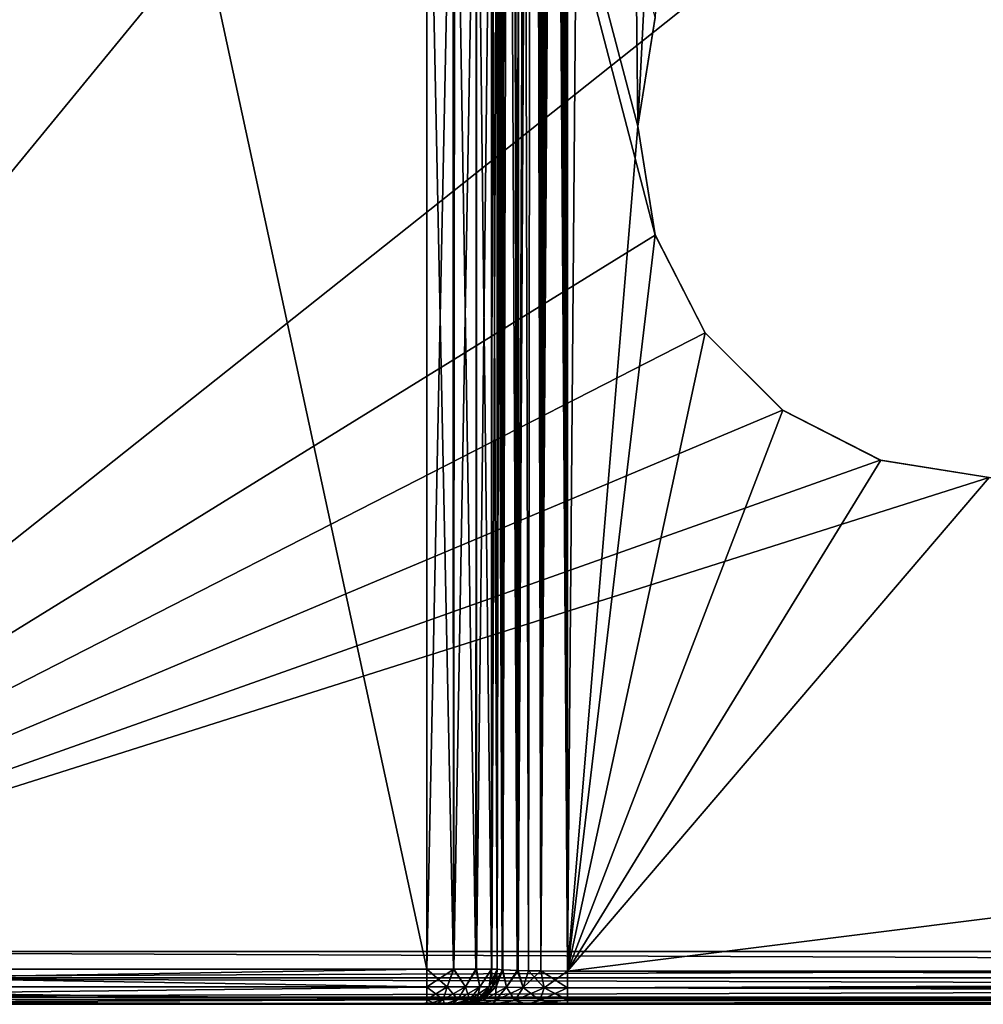
# Model space of a CAD drawing. Units: millimetres. Extents: x -150 to 270, y -300 to 0.
# Drawn here: x -95 to -40, y -300 to -244 of the extents above; entities that cross this region are included whole.
import ezdxf

# ---------------------------------------------------------------- set-up
doc = ezdxf.new("R2010")
doc.units = ezdxf.units.MM
doc.header["$LTSCALE"] = 65.185185
for name, color, linetype in [('100', 7, 'CONTINUOUS'), ('101', 7, 'CONTINUOUS'), ('102', 7, 'CONTINUOUS'), ('104', 7, 'CONTINUOUS'), ('105', 7, 'CONTINUOUS'), ('106', 7, 'CONTINUOUS'), ('131', 7, 'CONTINUOUS'), ('132', 7, 'CONTINUOUS'), ('133', 7, 'CONTINUOUS'), ('135', 7, 'CONTINUOUS'), ('136', 7, 'CONTINUOUS'), ('137', 7, 'CONTINUOUS'), ('138', 7, 'CONTINUOUS'), ('139', 7, 'CONTINUOUS'), ('140', 7, 'CONTINUOUS'), ('22', 7, 'CONTINUOUS'), ('31', 7, 'CONTINUOUS'), ('63', 7, 'CONTINUOUS'), ('65', 7, 'CONTINUOUS'), ('69', 7, 'CONTINUOUS'), ('82', 7, 'CONTINUOUS'), ('86', 7, 'CONTINUOUS'), ('88', 7, 'CONTINUOUS'), ('97', 7, 'CONTINUOUS'), ('98', 7, 'CONTINUOUS'), ('99', 7, 'CONTINUOUS')]:
    doc.layers.add(name, color=color, linetype=linetype)

msp = doc.modelspace()

# ---------------------------------------------------------------- linework, layer by layer
at = {"layer": '100', "linetype": 'Continuous'}
for points in [[(-72, -299.024, -116.282), (-70.847, -298.999, -116.45), (-72, -298, -116), (-72, -299.024, -116.282)], [(-72, -298, -116), (-70.847, -298.999, -116.45), (-70.481, -298, -116.3), (-72, -298, -116)], [(-70.847, -298.999, -116.45), (-69.806, -298.999, -116.98), (-70.481, -298, -116.3), (-70.847, -298.999, -116.45)], [(-70.481, -298, -116.3), (-69.806, -298.999, -116.98), (-69.214, -298, -117.13), (-70.481, -298, -116.3)], [(-69.806, -298.999, -116.98), (-68.98, -298.999, -117.806), (-69.214, -298, -117.13), (-69.806, -298.999, -116.98)], [(-69.214, -298, -117.13), (-68.98, -298.999, -117.806), (-68.325, -298, -118.421), (-69.214, -298, -117.13)], [(-68.98, -298.999, -117.806), (-68.45, -298.999, -118.847), (-68.325, -298, -118.421), (-68.98, -298.999, -117.806)], [(-68.45, -298.999, -118.847), (-68.267, -298.999, -120), (-68.325, -298, -118.421), (-68.45, -298.999, -118.847)], [(-68.267, -298.999, -120), (-68, -298, -120), (-68.325, -298, -118.421), (-68.267, -298.999, -120)], [(-72, -299.024, -116.282), (-71.073, -299.732, -117.147), (-70.847, -298.999, -116.45), (-72, -299.024, -116.282)], [(-72, -299.741, -117.015), (-71.073, -299.732, -117.147), (-72, -299.024, -116.282), (-72, -299.741, -117.015)], [(-71.073, -299.732, -117.147), (-70.237, -299.732, -117.573), (-70.847, -298.999, -116.45), (-71.073, -299.732, -117.147)], [(-70.847, -298.999, -116.45), (-70.237, -299.732, -117.573), (-69.806, -298.999, -116.98), (-70.847, -298.999, -116.45)], [(-70.237, -299.732, -117.573), (-69.573, -299.732, -118.237), (-69.806, -298.999, -116.98), (-70.237, -299.732, -117.573)], [(-69.806, -298.999, -116.98), (-69.573, -299.732, -118.237), (-68.98, -298.999, -117.806), (-69.806, -298.999, -116.98)], [(-69.573, -299.732, -118.237), (-69.147, -299.732, -119.073), (-68.98, -298.999, -117.806), (-69.573, -299.732, -118.237)], [(-69.147, -299.732, -119.073), (-69, -299.732, -120), (-68.45, -298.999, -118.847), (-69.147, -299.732, -119.073)], [(-68.98, -298.999, -117.806), (-69.147, -299.732, -119.073), (-68.45, -298.999, -118.847), (-68.98, -298.999, -117.806)], [(-69, -299.732, -120), (-68.267, -298.999, -120), (-68.45, -298.999, -118.847), (-69, -299.732, -120)], [(-72, -299.741, -117.015), (-71.472, -300, -118.072), (-71.073, -299.732, -117.147), (-72, -299.741, -117.015)], [(-72, -300, -118), (-71.472, -300, -118.072), (-72, -299.741, -117.015), (-72, -300, -118)], [(-71.472, -300, -118.072), (-70.997, -300, -118.27), (-71.073, -299.732, -117.147), (-71.472, -300, -118.072)], [(-71.073, -299.732, -117.147), (-70.997, -300, -118.27), (-70.237, -299.732, -117.573), (-71.073, -299.732, -117.147)], [(-70.997, -300, -118.27), (-70.586, -300, -118.586), (-70.237, -299.732, -117.573), (-70.997, -300, -118.27)], [(-70.586, -300, -118.586), (-70.27, -300, -118.997), (-69.573, -299.732, -118.237), (-70.586, -300, -118.586)], [(-70.237, -299.732, -117.573), (-70.586, -300, -118.586), (-69.573, -299.732, -118.237), (-70.237, -299.732, -117.573)], [(-70.27, -300, -118.997), (-70.072, -300, -119.472), (-69.147, -299.732, -119.073), (-70.27, -300, -118.997)], [(-69.573, -299.732, -118.237), (-70.27, -300, -118.997), (-69.147, -299.732, -119.073), (-69.573, -299.732, -118.237)], [(-70.072, -300, -119.472), (-70, -300, -120), (-69.147, -299.732, -119.073), (-70.072, -300, -119.472)], [(-70, -300, -120), (-69, -299.732, -120), (-69.147, -299.732, -119.073), (-70, -300, -120)]]:
    msp.add_3dface(points, dxfattribs=at)
at = {"layer": '101', "linetype": 'Continuous'}
for points in [[(-72, -299.024, -116.282), (-72, -298, -116), (-132.888, -298.977, -116.255), (-72, -299.024, -116.282)], [(-132.888, -298.977, -116.255), (-72, -298, -116), (-132.888, -298, -116), (-132.888, -298.977, -116.255)], [(-132.888, -299.718, -116.976), (-72, -299.024, -116.282), (-132.888, -298.977, -116.255), (-132.888, -299.718, -116.976)], [(-72, -299.741, -117.015), (-72, -299.024, -116.282), (-132.888, -299.718, -116.976), (-72, -299.741, -117.015)], [(-132.886, -300, -118), (-72, -299.741, -117.015), (-132.888, -299.718, -116.976), (-132.886, -300, -118)], [(-132.886, -300, -118), (-72, -300, -118), (-72, -299.741, -117.015), (-132.886, -300, -118)]]:
    msp.add_3dface(points, dxfattribs=at)
at = {"layer": '102', "linetype": 'Continuous'}
for points in [[(-120.993, -71.026, -116), (-132.888, -298, -116), (-65.363, -73.157, -116), (-120.993, -71.026, -116)], [(-65.363, -73.157, -116), (-132.888, -298, -116), (-65.703, -74.426, -116), (-65.363, -73.157, -116)], [(-65.703, -74.426, -116), (-132.888, -298, -116), (-66.02, -75.873, -116), (-65.703, -74.426, -116)], [(-66.02, -75.873, -116), (-132.888, -298, -116), (-66.476, -78.432, -116), (-66.02, -75.873, -116)], [(-66.476, -78.432, -116), (-132.888, -298, -116), (-66.78, -80.45, -116), (-66.476, -78.432, -116)], [(-66.78, -80.45, -116), (-132.888, -298, -116), (-67.093, -82.804, -116), (-66.78, -80.45, -116)], [(-67.093, -82.804, -116), (-132.888, -298, -116), (-67.492, -86.253, -116), (-67.093, -82.804, -116)], [(-67.492, -86.253, -116), (-132.888, -298, -116), (-68, -91.401, -116), (-67.492, -86.253, -116)], [(-68, -91.401, -116), (-132.888, -298, -116), (-69.389, -110.795, -116), (-68, -91.401, -116)], [(-69.389, -110.795, -116), (-132.888, -298, -116), (-69.663, -115.74, -116), (-69.389, -110.795, -116)], [(-69.663, -115.74, -116), (-132.888, -298, -116), (-70.417, -132.494, -116), (-69.663, -115.74, -116)], [(-70.417, -132.494, -116), (-132.888, -298, -116), (-71.147, -155.077, -116), (-70.417, -132.494, -116)], [(-71.147, -155.077, -116), (-132.888, -298, -116), (-71.443, -167.56, -116), (-71.147, -155.077, -116)], [(-71.443, -167.56, -116), (-132.888, -298, -116), (-71.598, -175.903, -116), (-71.443, -167.56, -116)], [(-71.598, -175.903, -116), (-132.888, -298, -116), (-71.892, -198.747, -116), (-71.598, -175.903, -116)], [(-71.892, -198.747, -116), (-132.888, -298, -116), (-72, -223.78, -116), (-71.892, -198.747, -116)], [(-132.888, -298, -116), (-72, -298, -116), (-72, -223.78, -116), (-132.888, -298, -116)]]:
    msp.add_3dface(points, dxfattribs=at)
at = {"layer": '104', "linetype": 'Continuous'}
for points in [[(-64, -298.105, -127.901), (-64.106, -71.185, -116.007), (-64.191, -71.306, -116.01), (-64, -298.105, -127.901)], [(-64, -298.105, -127.901), (-64, -71.132, -116.006), (-64.106, -71.185, -116.007), (-64, -298.105, -127.901)], [(-64, -298.105, -127.901), (-64.333, -71.66, -116.019), (-64.399, -71.893, -116.025), (-64, -298.105, -127.901)], [(-64, -298.105, -127.901), (-64.265, -71.465, -116.014), (-64.333, -71.66, -116.019), (-64, -298.105, -127.901)], [(-64, -298.105, -127.901), (-64.191, -71.306, -116.01), (-64.265, -71.465, -116.014), (-64, -298.105, -127.901)], [(-64, -298.105, -127.901), (-64.465, -72.166, -116.033), (-64.532, -72.487, -116.041), (-64, -298.105, -127.901)], [(-64, -298.105, -127.901), (-64.399, -71.893, -116.025), (-64.465, -72.166, -116.033), (-64, -298.105, -127.901)], [(-64, -298.105, -127.901), (-64.601, -72.862, -116.051), (-64.672, -73.298, -116.062), (-64, -298.105, -127.901)], [(-64, -298.105, -127.901), (-64.532, -72.487, -116.041), (-64.601, -72.862, -116.051), (-64, -298.105, -127.901)], [(-64, -298.105, -127.901), (-64.672, -73.298, -116.062), (-64.746, -73.806, -116.075), (-64, -298.105, -127.901)], [(-64, -298.105, -127.901), (-64.746, -73.806, -116.075), (-64.823, -74.395, -116.091), (-64, -298.105, -127.901)], [(-64, -298.105, -127.901), (-64.823, -74.395, -116.091), (-64.904, -75.078, -116.109), (-64, -298.105, -127.901)], [(-64, -298.105, -127.901), (-64.904, -75.078, -116.109), (-64.989, -75.868, -116.129), (-64, -298.105, -127.901)], [(-64, -298.105, -127.901), (-64.989, -75.868, -116.129), (-65.078, -76.783, -116.153), (-64, -298.105, -127.901)], [(-64, -298.105, -127.901), (-65.078, -76.783, -116.153), (-65.173, -77.84, -116.181), (-64, -298.105, -127.901)], [(-64, -298.105, -127.901), (-65.173, -77.84, -116.181), (-65.272, -79.061, -116.213), (-64, -298.105, -127.901)], [(-64, -298.105, -127.901), (-65.272, -79.061, -116.213), (-65.378, -80.471, -116.25), (-64, -298.105, -127.901)], [(-64, -298.105, -127.901), (-65.378, -80.471, -116.25), (-65.489, -82.1, -116.293), (-64, -298.105, -127.901)], [(-65.514, -298.097, -127.602), (-65.489, -82.1, -116.293), (-65.607, -83.984, -116.342), (-65.514, -298.097, -127.602)], [(-65.514, -298.097, -127.602), (-64, -298.105, -127.901), (-65.489, -82.1, -116.293), (-65.514, -298.097, -127.602)], [(-65.514, -298.097, -127.602), (-65.607, -83.984, -116.342), (-65.731, -86.161, -116.399), (-65.514, -298.097, -127.602)], [(-65.514, -298.097, -127.602), (-65.731, -86.161, -116.399), (-65.862, -88.676, -116.465), (-65.514, -298.097, -127.602)], [(-65.514, -298.097, -127.602), (-65.862, -88.676, -116.465), (-66, -91.582, -116.541), (-65.514, -298.097, -127.602)], [(-66.229, -298.087, -127.22), (-66, -91.582, -116.541), (-66.694, -110.932, -117.047), (-66.229, -298.087, -127.22)], [(-66.229, -298.087, -127.22), (-65.514, -298.097, -127.602), (-66, -91.582, -116.541), (-66.229, -298.087, -127.22)], [(-67.208, -132.593, -117.614), (-66.87, -298.073, -126.683), (-66.694, -110.932, -117.047), (-67.208, -132.593, -117.614)], [(-66.87, -298.073, -126.683), (-66.229, -298.087, -127.22), (-66.694, -110.932, -117.047), (-66.87, -298.073, -126.683)], [(-67.573, -155.149, -118.204), (-66.87, -298.073, -126.683), (-67.208, -132.593, -117.614), (-67.573, -155.149, -118.204)], [(-67.798, -175.94, -118.748), (-67.716, -298.039, -125.375), (-67.573, -155.149, -118.204), (-67.798, -175.94, -118.748)], [(-67.716, -298.039, -125.375), (-66.87, -298.073, -126.683), (-67.573, -155.149, -118.204), (-67.716, -298.039, -125.375)], [(-67.946, -198.76, -119.345), (-67.716, -298.039, -125.375), (-67.798, -175.94, -118.748), (-67.946, -198.76, -119.345)], [(-68, -223.78, -120), (-67.716, -298.039, -125.375), (-67.946, -198.76, -119.345), (-68, -223.78, -120)], [(-68, -298, -123.89), (-67.716, -298.039, -125.375), (-68, -223.78, -120), (-68, -298, -123.89)]]:
    msp.add_3dface(points, dxfattribs=at)
at = {"layer": '105', "linetype": 'Continuous'}
msp.add_3dface([(-68, -298, -120), (-68, -298, -123.89), (-68, -223.78, -120), (-68, -298, -120)], dxfattribs=at)
at = {"layer": '106', "linetype": 'Continuous'}
for points in [[(-72, -298, -116), (-70.481, -298, -116.3), (-72, -223.78, -116), (-72, -298, -116)], [(-72, -223.78, -116), (-70.481, -298, -116.3), (-70.525, -223.78, -116.282), (-72, -223.78, -116)], [(-70.525, -223.78, -116.282), (-70.481, -298, -116.3), (-70.421, -223.78, -116.325), (-70.525, -223.78, -116.282)], [(-70.481, -298, -116.3), (-69.214, -298, -117.13), (-70.421, -223.78, -116.325), (-70.481, -298, -116.3)], [(-70.421, -223.78, -116.325), (-69.214, -298, -117.13), (-69.172, -223.78, -117.171), (-70.421, -223.78, -116.325)], [(-69.214, -298, -117.13), (-68.325, -298, -118.421), (-69.172, -223.78, -117.171), (-69.214, -298, -117.13)], [(-69.172, -223.78, -117.171), (-68.325, -298, -118.421), (-68.3, -223.78, -118.481), (-69.172, -223.78, -117.171)], [(-68.325, -298, -118.421), (-68, -298, -120), (-68.3, -223.78, -118.481), (-68.325, -298, -118.421)], [(-68, -298, -120), (-68, -223.78, -120), (-68.3, -223.78, -118.481), (-68, -298, -120)]]:
    msp.add_3dface(points, dxfattribs=at)
at = {"layer": '131', "linetype": 'Continuous'}
for points in [[(-64, -299.067, 128.206), (-64, -298.105, 127.901), (184, -299.046, 128.194), (-64, -299.067, 128.206)], [(184, -299.046, 128.194), (-64, -298.105, 127.901), (184, -298.105, 127.901), (184, -299.046, 128.194)], [(184, -299.737, 128.906), (-64, -299.067, 128.206), (184, -299.046, 128.194), (184, -299.737, 128.906)], [(-64, -299.757, 128.942), (-64, -299.067, 128.206), (184, -299.737, 128.906), (-64, -299.757, 128.942)], [(184.003, -300, 129.898), (-64.002, -300, 129.898), (-64, -299.757, 128.942), (184.003, -300, 129.898)], [(184, -299.791, 129.007), (-64, -299.757, 128.942), (184, -299.737, 128.906), (184, -299.791, 129.007)], [(184.003, -300, 129.898), (-64, -299.757, 128.942), (184, -299.791, 129.007), (184.003, -300, 129.898)]]:
    msp.add_3dface(points, dxfattribs=at)
at = {"layer": '132', "linetype": 'Continuous'}
for points in [[(-68.255, -298.977, 123.89), (-68, -298, 123.89), (-67.686, -298.041, 125.448), (-68.255, -298.977, 123.89)], [(-68.062, -299.005, 125.212), (-68.255, -298.977, 123.89), (-67.686, -298.041, 125.448), (-68.062, -299.005, 125.212)], [(-67.468, -299.03, 126.413), (-68.062, -299.005, 125.212), (-67.686, -298.041, 125.448), (-67.468, -299.03, 126.413)], [(-66.811, -298.074, 126.744), (-67.468, -299.03, 126.413), (-67.686, -298.041, 125.448), (-66.811, -298.074, 126.744)], [(-66.527, -299.05, 127.373), (-67.468, -299.03, 126.413), (-66.811, -298.074, 126.744), (-66.527, -299.05, 127.373)], [(-65.513, -298.097, 127.603), (-66.527, -299.05, 127.373), (-66.811, -298.074, 126.744), (-65.513, -298.097, 127.603)], [(-65.331, -299.063, 127.992), (-66.527, -299.05, 127.373), (-65.513, -298.097, 127.603), (-65.331, -299.063, 127.992)], [(-64, -298.105, 127.901), (-65.331, -299.063, 127.992), (-65.513, -298.097, 127.603), (-64, -298.105, 127.901)], [(-64, -299.067, 128.206), (-65.331, -299.063, 127.992), (-64, -298.105, 127.901), (-64, -299.067, 128.206)], [(-68.976, -299.718, 123.89), (-68.255, -298.977, 123.89), (-68.062, -299.005, 125.212), (-68.976, -299.718, 123.89)], [(-68.803, -299.76, 125.452), (-68.976, -299.718, 123.89), (-68.062, -299.005, 125.212), (-68.803, -299.76, 125.452)], [(-67.468, -299.03, 126.413), (-68.803, -299.76, 125.452), (-68.062, -299.005, 125.212), (-67.468, -299.03, 126.413)], [(-68.107, -299.774, 126.877), (-68.803, -299.76, 125.452), (-67.468, -299.03, 126.413), (-68.107, -299.774, 126.877)], [(-66.527, -299.05, 127.373), (-68.107, -299.774, 126.877), (-67.468, -299.03, 126.413), (-66.527, -299.05, 127.373)], [(-66.997, -299.784, 128.018), (-68.107, -299.774, 126.877), (-66.527, -299.05, 127.373), (-66.997, -299.784, 128.018)], [(-65.331, -299.063, 127.992), (-66.997, -299.784, 128.018), (-66.527, -299.05, 127.373), (-65.331, -299.063, 127.992)], [(-65.58, -299.791, 128.757), (-66.997, -299.784, 128.018), (-65.331, -299.063, 127.992), (-65.58, -299.791, 128.757)], [(-64, -299.067, 128.206), (-65.58, -299.791, 128.757), (-65.331, -299.063, 127.992), (-64, -299.067, 128.206)], [(-64, -299.757, 128.942), (-65.58, -299.791, 128.757), (-64, -299.067, 128.206), (-64, -299.757, 128.942)], [(-70, -300, 123.887), (-68.976, -299.718, 123.89), (-68.803, -299.76, 125.452), (-70, -300, 123.887)], [(-69.543, -300, 126.19), (-70, -300, 123.887), (-68.803, -299.76, 125.452), (-69.543, -300, 126.19)], [(-68.107, -299.774, 126.877), (-69.543, -300, 126.19), (-68.803, -299.76, 125.452), (-68.107, -299.774, 126.877)], [(-68.243, -300, 128.136), (-69.543, -300, 126.19), (-68.107, -299.774, 126.877), (-68.243, -300, 128.136)], [(-66.997, -299.784, 128.018), (-68.243, -300, 128.136), (-68.107, -299.774, 126.877), (-66.997, -299.784, 128.018)], [(-66.3, -300, 129.438), (-68.243, -300, 128.136), (-66.997, -299.784, 128.018), (-66.3, -300, 129.438)], [(-65.58, -299.791, 128.757), (-66.3, -300, 129.438), (-66.997, -299.784, 128.018), (-65.58, -299.791, 128.757)], [(-64.002, -300, 129.898), (-66.3, -300, 129.438), (-64, -299.757, 128.942), (-64.002, -300, 129.898)], [(-64, -299.757, 128.942), (-66.3, -300, 129.438), (-65.58, -299.791, 128.757), (-64, -299.757, 128.942)]]:
    msp.add_3dface(points, dxfattribs=at)
at = {"layer": '133', "linetype": 'Continuous'}
for points in [[(-64, -298.105, 127.901), (-65.513, -298.097, 127.603), (-64, -71.131, 116.006), (-64, -298.105, 127.901)], [(-64, -71.131, 116.006), (-65.513, -298.097, 127.603), (-64.107, -71.186, 116.007), (-64, -71.131, 116.006)], [(-64.107, -71.186, 116.007), (-65.513, -298.097, 127.603), (-64.191, -71.306, 116.01), (-64.107, -71.186, 116.007)], [(-64.191, -71.306, 116.01), (-65.513, -298.097, 127.603), (-64.264, -71.465, 116.014), (-64.191, -71.306, 116.01)], [(-64.264, -71.465, 116.014), (-65.513, -298.097, 127.603), (-64.332, -71.659, 116.019), (-64.264, -71.465, 116.014)], [(-64.332, -71.659, 116.019), (-65.513, -298.097, 127.603), (-64.399, -71.891, 116.025), (-64.332, -71.659, 116.019)], [(-64.399, -71.891, 116.025), (-65.513, -298.097, 127.603), (-64.465, -72.164, 116.033), (-64.399, -71.891, 116.025)], [(-64.465, -72.164, 116.033), (-65.513, -298.097, 127.603), (-64.531, -72.484, 116.041), (-64.465, -72.164, 116.033)], [(-64.531, -72.484, 116.041), (-65.513, -298.097, 127.603), (-64.6, -72.858, 116.051), (-64.531, -72.484, 116.041)], [(-64.6, -72.858, 116.051), (-65.513, -298.097, 127.603), (-64.671, -73.293, 116.062), (-64.6, -72.858, 116.051)], [(-64.671, -73.293, 116.062), (-65.513, -298.097, 127.603), (-64.745, -73.799, 116.075), (-64.671, -73.293, 116.062)], [(-64.745, -73.799, 116.075), (-65.513, -298.097, 127.603), (-64.822, -74.386, 116.091), (-64.745, -73.799, 116.075)], [(-64.822, -74.386, 116.091), (-65.513, -298.097, 127.603), (-64.902, -75.066, 116.108), (-64.822, -74.386, 116.091)], [(-64.902, -75.066, 116.108), (-65.513, -298.097, 127.603), (-64.987, -75.854, 116.129), (-64.902, -75.066, 116.108)], [(-64.987, -75.854, 116.129), (-65.513, -298.097, 127.603), (-65.077, -76.767, 116.153), (-64.987, -75.854, 116.129)], [(-65.077, -76.767, 116.153), (-65.513, -298.097, 127.603), (-65.171, -77.823, 116.181), (-65.077, -76.767, 116.153)], [(-65.171, -77.823, 116.181), (-65.513, -298.097, 127.603), (-65.271, -79.044, 116.213), (-65.171, -77.823, 116.181)], [(-65.271, -79.044, 116.213), (-65.513, -298.097, 127.603), (-65.377, -80.455, 116.249), (-65.271, -79.044, 116.213)], [(-65.377, -80.455, 116.249), (-65.513, -298.097, 127.603), (-65.488, -82.086, 116.292), (-65.377, -80.455, 116.249)], [(-65.488, -82.086, 116.292), (-65.513, -298.097, 127.603), (-65.606, -83.972, 116.342), (-65.488, -82.086, 116.292)], [(-65.513, -298.097, 127.603), (-66.811, -298.074, 126.744), (-65.606, -83.972, 116.342), (-65.513, -298.097, 127.603)], [(-65.606, -83.972, 116.342), (-66.811, -298.074, 126.744), (-65.73, -86.152, 116.399), (-65.606, -83.972, 116.342)], [(-65.73, -86.152, 116.399), (-66.811, -298.074, 126.744), (-65.862, -88.671, 116.464), (-65.73, -86.152, 116.399)], [(-65.862, -88.671, 116.464), (-66.811, -298.074, 126.744), (-66, -91.582, 116.541), (-65.862, -88.671, 116.464)], [(-66, -91.582, 116.541), (-66.811, -298.074, 126.744), (-66.737, -112.444, 117.086), (-66, -91.582, 116.541)], [(-66.737, -112.444, 117.086), (-66.811, -298.074, 126.744), (-67.202, -132.281, 117.606), (-66.737, -112.444, 117.086)], [(-66.811, -298.074, 126.744), (-67.686, -298.041, 125.448), (-67.202, -132.281, 117.606), (-66.811, -298.074, 126.744)], [(-67.202, -132.281, 117.606), (-67.686, -298.041, 125.448), (-67.548, -153.287, 118.155), (-67.202, -132.281, 117.606)], [(-67.548, -153.287, 118.155), (-67.686, -298.041, 125.448), (-67.781, -173.989, 118.697), (-67.548, -153.287, 118.155)], [(-67.686, -298.041, 125.448), (-68, -298, 123.89), (-67.781, -173.989, 118.697), (-67.686, -298.041, 125.448)], [(-67.781, -173.989, 118.697), (-68, -298, 123.89), (-67.94, -197.391, 119.309), (-67.781, -173.989, 118.697)], [(-68, -298, 123.89), (-68, -223.78, 120), (-67.94, -197.391, 119.309), (-68, -298, 123.89)]]:
    msp.add_3dface(points, dxfattribs=at)
at = {"layer": '135', "linetype": 'Continuous'}
for points in [[(-72, -298, 116), (-132.888, -298, 116), (-120.993, -71.026, 116), (-72, -298, 116)], [(-72, -298, 116), (-120.993, -71.026, 116), (-72, -223.78, 116), (-72, -298, 116)]]:
    msp.add_3dface(points, dxfattribs=at)
at = {"layer": '136', "linetype": 'Continuous'}
for points in [[(-132.888, -298.979, 116.256), (-132.888, -298, 116), (-72, -299, 116.268), (-132.888, -298.979, 116.256)], [(-72, -299, 116.268), (-132.888, -298, 116), (-72, -298, 116), (-72, -299, 116.268)], [(-132.888, -299.745, 117.022), (-132.888, -298.979, 116.256), (-72, -299.733, 117.001), (-132.888, -299.745, 117.022)], [(-72, -299.733, 117.001), (-132.888, -298.979, 116.256), (-72, -299, 116.268), (-72, -299.733, 117.001)], [(-72, -300, 118), (-132.888, -299.745, 117.022), (-72, -299.733, 117.001), (-72, -300, 118)], [(-72, -300, 118), (-132.886, -300, 118), (-132.888, -299.745, 117.022), (-72, -300, 118)]]:
    msp.add_3dface(points, dxfattribs=at)
at = {"layer": '137', "linetype": 'Continuous'}
for points in [[(-72, -299, 116.268), (-72, -298, 116), (-70.469, -298, 116.304), (-72, -299, 116.268)], [(-70.847, -299, 116.451), (-72, -299, 116.268), (-70.469, -298, 116.304), (-70.847, -299, 116.451)], [(-69.806, -299, 116.981), (-70.847, -299, 116.451), (-70.469, -298, 116.304), (-69.806, -299, 116.981)], [(-69.172, -298, 117.172), (-69.806, -299, 116.981), (-70.469, -298, 116.304), (-69.172, -298, 117.172)], [(-68.981, -299, 117.806), (-69.806, -299, 116.981), (-69.172, -298, 117.172), (-68.981, -299, 117.806)], [(-68.304, -298, 118.469), (-68.981, -299, 117.806), (-69.172, -298, 117.172), (-68.304, -298, 118.469)], [(-68.451, -299, 118.847), (-68.981, -299, 117.806), (-68.304, -298, 118.469), (-68.451, -299, 118.847)], [(-68.268, -299, 120), (-68.451, -299, 118.847), (-68, -298, 120), (-68.268, -299, 120)], [(-68, -298, 120), (-68.451, -299, 118.847), (-68.304, -298, 118.469), (-68, -298, 120)], [(-72, -299.733, 117.001), (-72, -299, 116.268), (-70.847, -299, 116.451), (-72, -299.733, 117.001)], [(-71.073, -299.733, 117.148), (-72, -299.733, 117.001), (-70.847, -299, 116.451), (-71.073, -299.733, 117.148)], [(-70.237, -299.733, 117.574), (-71.073, -299.733, 117.148), (-69.806, -299, 116.981), (-70.237, -299.733, 117.574)], [(-69.806, -299, 116.981), (-71.073, -299.733, 117.148), (-70.847, -299, 116.451), (-69.806, -299, 116.981)], [(-69.574, -299.733, 118.237), (-70.237, -299.733, 117.574), (-68.981, -299, 117.806), (-69.574, -299.733, 118.237)], [(-68.981, -299, 117.806), (-70.237, -299.733, 117.574), (-69.806, -299, 116.981), (-68.981, -299, 117.806)], [(-69.148, -299.733, 119.073), (-69.574, -299.733, 118.237), (-68.451, -299, 118.847), (-69.148, -299.733, 119.073)], [(-68.451, -299, 118.847), (-69.574, -299.733, 118.237), (-68.981, -299, 117.806), (-68.451, -299, 118.847)], [(-69.001, -299.733, 120), (-69.148, -299.733, 119.073), (-68.268, -299, 120), (-69.001, -299.733, 120)], [(-68.268, -299, 120), (-69.148, -299.733, 119.073), (-68.451, -299, 118.847), (-68.268, -299, 120)], [(-71.472, -300, 118.072), (-72, -300, 118), (-71.073, -299.733, 117.148), (-71.472, -300, 118.072)], [(-72, -300, 118), (-72, -299.733, 117.001), (-71.073, -299.733, 117.148), (-72, -300, 118)], [(-70.997, -300, 118.27), (-71.472, -300, 118.072), (-71.073, -299.733, 117.148), (-70.997, -300, 118.27)], [(-70.237, -299.733, 117.574), (-70.997, -300, 118.27), (-71.073, -299.733, 117.148), (-70.237, -299.733, 117.574)], [(-70.586, -300, 118.586), (-70.997, -300, 118.27), (-70.237, -299.733, 117.574), (-70.586, -300, 118.586)], [(-70.27, -300, 118.997), (-70.586, -300, 118.586), (-69.574, -299.733, 118.237), (-70.27, -300, 118.997)], [(-69.574, -299.733, 118.237), (-70.586, -300, 118.586), (-70.237, -299.733, 117.574), (-69.574, -299.733, 118.237)], [(-70.072, -300, 119.472), (-70.27, -300, 118.997), (-69.148, -299.733, 119.073), (-70.072, -300, 119.472)], [(-69.148, -299.733, 119.073), (-70.27, -300, 118.997), (-69.574, -299.733, 118.237), (-69.148, -299.733, 119.073)], [(-70, -300, 120), (-70.072, -300, 119.472), (-69.001, -299.733, 120), (-70, -300, 120)], [(-69.001, -299.733, 120), (-70.072, -300, 119.472), (-69.148, -299.733, 119.073), (-69.001, -299.733, 120)]]:
    msp.add_3dface(points, dxfattribs=at)
at = {"layer": '138', "linetype": 'Continuous'}
for points in [[(-68.268, -299, 120), (-68, -298, 120), (-68.255, -298.977, 123.89), (-68.268, -299, 120)], [(-68.255, -298.977, 123.89), (-68, -298, 120), (-68, -298, 123.89), (-68.255, -298.977, 123.89)], [(-69.001, -299.733, 120), (-68.268, -299, 120), (-68.976, -299.718, 123.89), (-69.001, -299.733, 120)], [(-68.976, -299.718, 123.89), (-68.268, -299, 120), (-68.255, -298.977, 123.89), (-68.976, -299.718, 123.89)], [(-70, -300, 123.887), (-69.001, -299.733, 120), (-68.976, -299.718, 123.89), (-70, -300, 123.887)], [(-70, -300, 123.887), (-70, -300, 120), (-69.001, -299.733, 120), (-70, -300, 123.887)]]:
    msp.add_3dface(points, dxfattribs=at)
at = {"layer": '139', "linetype": 'Continuous'}
msp.add_3dface([(-68, -298, 123.89), (-68, -298, 120), (-68, -223.78, 120), (-68, -298, 123.89)], dxfattribs=at)
at = {"layer": '140', "linetype": 'Continuous'}
for points in [[(-70.469, -298, 116.304), (-72, -298, 116), (-70.481, -223.78, 116.3), (-70.469, -298, 116.304)], [(-72, -298, 116), (-72, -223.78, 116), (-70.481, -223.78, 116.3), (-72, -298, 116)], [(-69.174, -223.78, 117.169), (-70.469, -298, 116.304), (-70.481, -223.78, 116.3), (-69.174, -223.78, 117.169)], [(-69.172, -298, 117.172), (-70.469, -298, 116.304), (-69.174, -223.78, 117.169), (-69.172, -298, 117.172)], [(-68.325, -223.78, 118.421), (-69.172, -298, 117.172), (-69.174, -223.78, 117.169), (-68.325, -223.78, 118.421)], [(-68.304, -298, 118.469), (-69.172, -298, 117.172), (-68.325, -223.78, 118.421), (-68.304, -298, 118.469)], [(-68.283, -223.78, 118.522), (-68.304, -298, 118.469), (-68.325, -223.78, 118.421), (-68.283, -223.78, 118.522)], [(-68, -298, 120), (-68.304, -298, 118.469), (-68, -223.78, 120), (-68, -298, 120)], [(-68, -223.78, 120), (-68.304, -298, 118.469), (-68.283, -223.78, 118.522), (-68, -223.78, 120)]]:
    msp.add_3dface(points, dxfattribs=at)
at = {"layer": '22', "linetype": 'Continuous'}
for points in [[(184, -298.105, -127.901), (-61.437, -58.777, -115.358), (-64, -71.132, -116.006), (184, -298.105, -127.901)], [(-61.437, -58.777, -115.358), (184, -298.105, -127.901), (-57.869, -60.18, -115.432), (-61.437, -58.777, -115.358)], [(-57.869, -60.18, -115.432), (184, -298.105, -127.901), (-39.958, -65.851, -115.729), (-57.869, -60.18, -115.432)], [(-64, -298.105, -127.901), (184, -298.105, -127.901), (-64, -71.132, -116.006), (-64, -298.105, -127.901)]]:
    msp.add_3dface(points, dxfattribs=at)
at = {"layer": '31', "linetype": 'Continuous'}
for points in [[(-64, -298.105, 127.901), (-64, -71.131, 116.006), (-62.036, -58.53, 115.345), (-64, -298.105, 127.901)], [(-64, -298.105, 127.901), (-62.036, -58.53, 115.345), (-59.999, -250, 125.38), (-64, -298.105, 127.901)], [(-62.036, -58.53, 115.345), (-50.551, -62.749, 115.566), (-59.999, -250, 125.38), (-62.036, -58.53, 115.345)], [(-59.999, -250, 125.38), (-50.551, -62.749, 115.566), (-59.019, -243.817, 125.056), (-59.999, -250, 125.38)], [(-59.019, -256.182, 125.704), (-64, -298.105, 127.901), (-59.999, -250, 125.38), (-59.019, -256.182, 125.704)], [(-56.174, -261.763, 125.996), (-64, -298.105, 127.901), (-59.019, -256.182, 125.704), (-56.174, -261.763, 125.996)], [(-51.753, -266.181, 126.228), (-64, -298.105, 127.901), (-56.174, -261.763, 125.996), (-51.753, -266.181, 126.228)], [(-46.173, -269.022, 126.377), (-64, -298.105, 127.901), (-51.753, -266.181, 126.228), (-46.173, -269.022, 126.377)], [(-40.009, -270, 126.428), (-64, -298.105, 127.901), (-46.173, -269.022, 126.377), (-40.009, -270, 126.428)], [(184, -298.105, 127.901), (-64, -298.105, 127.901), (160, -270, 126.428), (184, -298.105, 127.901)], [(160, -270, 126.428), (-64, -298.105, 127.901), (-40.009, -270, 126.428), (160, -270, 126.428)]]:
    msp.add_3dface(points, dxfattribs=at)
at = {"layer": '63', "linetype": 'Continuous'}
for points in [[(-132.886, -300, -118), (-125, -300, -137), (-72, -300, -118), (-132.886, -300, -118)], [(-72, -300, 118), (-131.821, -300, 135.915), (-132.886, -300, 118), (-72, -300, 118)], [(-125, -300, 137), (-131.821, -300, 135.915), (-72, -300, 118), (-125, -300, 137)], [(245, -300, 137), (-125, -300, 137), (184.003, -300, 129.898), (245, -300, 137)], [(-125, -300, -137), (245, -300, -137), (-64.002, -300, -129.898), (-125, -300, -137)], [(-72, -300, -118), (-125, -300, -137), (-69.542, -300, -126.191), (-72, -300, -118)], [(-69.542, -300, -126.191), (-125, -300, -137), (-68.243, -300, -128.136), (-69.542, -300, -126.191)], [(-68.243, -300, -128.136), (-125, -300, -137), (-66.3, -300, -129.438), (-68.243, -300, -128.136)], [(-66.3, -300, -129.438), (-125, -300, -137), (-64.002, -300, -129.898), (-66.3, -300, -129.438)], [(184.003, -300, 129.898), (-125, -300, 137), (-64.002, -300, 129.898), (184.003, -300, 129.898)], [(-64.002, -300, 129.898), (-125, -300, 137), (-66.3, -300, 129.438), (-64.002, -300, 129.898)], [(-66.3, -300, 129.438), (-125, -300, 137), (-68.243, -300, 128.136), (-66.3, -300, 129.438)], [(-68.243, -300, 128.136), (-125, -300, 137), (-69.543, -300, 126.19), (-68.243, -300, 128.136)], [(-69.543, -300, 126.19), (-125, -300, 137), (-70, -300, 123.887), (-69.543, -300, 126.19)], [(-70, -300, 123.887), (-125, -300, 137), (-70, -300, 120), (-70, -300, 123.887)], [(-70, -300, 120), (-125, -300, 137), (-70.072, -300, 119.472), (-70, -300, 120)], [(-70.072, -300, 119.472), (-125, -300, 137), (-70.27, -300, 118.997), (-70.072, -300, 119.472)], [(-70.27, -300, 118.997), (-125, -300, 137), (-70.586, -300, 118.586), (-70.27, -300, 118.997)], [(-70.586, -300, 118.586), (-125, -300, 137), (-70.997, -300, 118.27), (-70.586, -300, 118.586)], [(-70.997, -300, 118.27), (-125, -300, 137), (-71.472, -300, 118.072), (-70.997, -300, 118.27)], [(-71.472, -300, 118.072), (-125, -300, 137), (-72, -300, 118), (-71.472, -300, 118.072)], [(-71.472, -300, -118.072), (-72, -300, -118), (-69.542, -300, -126.191), (-71.472, -300, -118.072)], [(-70.997, -300, -118.27), (-71.472, -300, -118.072), (-70, -300, -123.887), (-70.997, -300, -118.27)], [(-70, -300, -123.887), (-71.472, -300, -118.072), (-69.542, -300, -126.191), (-70, -300, -123.887)], [(-70.586, -300, -118.586), (-70.997, -300, -118.27), (-70, -300, -123.887), (-70.586, -300, -118.586)], [(-70.27, -300, -118.997), (-70.586, -300, -118.586), (-70, -300, -123.887), (-70.27, -300, -118.997)], [(-70.072, -300, -119.472), (-70.27, -300, -118.997), (-70, -300, -123.887), (-70.072, -300, -119.472)], [(-70, -300, -120), (-70.072, -300, -119.472), (-70, -300, -123.887), (-70, -300, -120)], [(-64.002, -300, -129.898), (245, -300, -137), (184.002, -300, -129.898), (-64.002, -300, -129.898)]]:
    msp.add_3dface(points, dxfattribs=at)
at = {"layer": '65', "linetype": 'Continuous'}
for points in [[(245, -297, 140), (-125, -297, 140), (-125, -298.499, 139.599), (245, -297, 140)], [(245, -298.499, 139.599), (245, -297, 140), (-125, -298.499, 139.599), (245, -298.499, 139.599)], [(245, -299.598, 138.5), (245, -298.499, 139.599), (-125, -299.598, 138.5), (245, -299.598, 138.5)], [(-125, -299.598, 138.5), (245, -298.499, 139.599), (-125, -298.499, 139.599), (-125, -299.598, 138.5)], [(245, -300, 137), (245, -299.598, 138.5), (-125, -300, 137), (245, -300, 137)], [(-125, -300, 137), (245, -299.598, 138.5), (-125, -299.598, 138.5), (-125, -300, 137)]]:
    msp.add_3dface(points, dxfattribs=at)
at = {"layer": '69', "linetype": 'Continuous'}
for points in [[(-125, -297, -140), (245, -297, -140), (245, -298.499, -139.599), (-125, -297, -140)], [(-125, -297, -140), (245, -298.499, -139.599), (-125, -298.5, -139.598), (-125, -297, -140)], [(245, -298.499, -139.599), (245, -299.598, -138.5), (-125, -298.5, -139.598), (245, -298.499, -139.599)], [(-125, -298.5, -139.598), (245, -299.598, -138.5), (-125, -299.599, -138.499), (-125, -298.5, -139.598)], [(245, -299.598, -138.5), (245, -300, -137), (-125, -299.599, -138.499), (245, -299.598, -138.5)], [(245, -300, -137), (-125, -300, -137), (-125, -299.599, -138.499), (245, -300, -137)]]:
    msp.add_3dface(points, dxfattribs=at)
at = {"layer": '82', "linetype": 'Continuous'}
for points in [[(-125, -3, 140), (-125, -297, 140), (-59.013, -256.201, 140), (-125, -3, 140)], [(-59.013, -243.799, 140), (-125, -3, 140), (-60, -250, 140), (-59.013, -243.799, 140)], [(-60, -250, 140), (-125, -3, 140), (-59.013, -256.201, 140), (-60, -250, 140)], [(-59.013, -256.201, 140), (-125, -297, 140), (-56.171, -261.768, 140), (-59.013, -256.201, 140)], [(-56.171, -261.768, 140), (-125, -297, 140), (-51.768, -266.171, 140), (-56.171, -261.768, 140)], [(-51.768, -266.171, 140), (-125, -297, 140), (-46.201, -269.013, 140), (-51.768, -266.171, 140)], [(-46.201, -269.013, 140), (-125, -297, 140), (-40, -270, 140), (-46.201, -269.013, 140)], [(-125, -297, 140), (245, -297, 140), (-40, -270, 140), (-125, -297, 140)]]:
    msp.add_3dface(points, dxfattribs=at)
at = {"layer": '86', "linetype": 'Continuous'}
for points in [[(-125, -3, -140), (245, -3, -140), (-125, -297, -140), (-125, -3, -140)], [(245, -3, -140), (245, -297, -140), (-125, -297, -140), (245, -3, -140)]]:
    msp.add_3dface(points, dxfattribs=at)
at = {"layer": '88', "linetype": 'Continuous'}
for points in [[(-59.013, -243.799, 140), (-60, -250, 140), (-59.019, -243.817, 125.056), (-59.013, -243.799, 140)], [(-60, -250, 140), (-59.999, -250, 125.38), (-59.019, -243.817, 125.056), (-60, -250, 140)], [(-60, -250, 140), (-59.013, -256.201, 140), (-59.999, -250, 125.38), (-60, -250, 140)], [(-59.013, -256.201, 140), (-59.019, -256.182, 125.704), (-59.999, -250, 125.38), (-59.013, -256.201, 140)], [(-59.013, -256.201, 140), (-56.174, -261.763, 125.996), (-59.019, -256.182, 125.704), (-59.013, -256.201, 140)], [(-59.013, -256.201, 140), (-56.171, -261.768, 140), (-56.174, -261.763, 125.996), (-59.013, -256.201, 140)], [(-56.171, -261.768, 140), (-51.768, -266.171, 140), (-56.174, -261.763, 125.996), (-56.171, -261.768, 140)], [(-51.768, -266.171, 140), (-51.753, -266.181, 126.228), (-56.174, -261.763, 125.996), (-51.768, -266.171, 140)], [(-51.768, -266.171, 140), (-46.201, -269.013, 140), (-51.753, -266.181, 126.228), (-51.768, -266.171, 140)], [(-46.201, -269.013, 140), (-46.173, -269.022, 126.377), (-51.753, -266.181, 126.228), (-46.201, -269.013, 140)], [(-46.201, -269.013, 140), (-40, -270, 140), (-46.173, -269.022, 126.377), (-46.201, -269.013, 140)], [(-40, -270, 140), (-40.009, -270, 126.428), (-46.173, -269.022, 126.377), (-40, -270, 140)]]:
    msp.add_3dface(points, dxfattribs=at)
at = {"layer": '97', "linetype": 'Continuous'}
for points in [[(184, -299.081, -128.215), (184, -298.105, -127.901), (-64, -299.066, -128.206), (184, -299.081, -128.215)], [(-64, -299.066, -128.206), (184, -298.105, -127.901), (-64, -298.105, -127.901), (-64, -299.066, -128.206)], [(-64, -299.737, -128.906), (184, -299.081, -128.215), (-64, -299.066, -128.206), (-64, -299.737, -128.906)], [(184, -299.791, -129.009), (184, -299.081, -128.215), (-64, -299.737, -128.906), (184, -299.791, -129.009)], [(-64.002, -300, -129.898), (184.002, -300, -129.898), (184, -299.791, -129.009), (-64.002, -300, -129.898)], [(-64.002, -300, -129.898), (184, -299.791, -129.009), (-64, -299.791, -129.007), (-64.002, -300, -129.898)], [(-64, -299.791, -129.007), (184, -299.791, -129.009), (-64, -299.737, -128.906), (-64, -299.791, -129.007)]]:
    msp.add_3dface(points, dxfattribs=at)
at = {"layer": '98', "linetype": 'Continuous'}
for points in [[(-68.282, -299.024, -123.89), (-68.062, -299.005, -125.212), (-68, -298, -123.89), (-68.282, -299.024, -123.89)], [(-68, -298, -123.89), (-68.062, -299.005, -125.212), (-67.716, -298.039, -125.375), (-68, -298, -123.89)], [(-68.062, -299.005, -125.212), (-67.468, -299.03, -126.412), (-67.716, -298.039, -125.375), (-68.062, -299.005, -125.212)], [(-67.716, -298.039, -125.375), (-67.468, -299.03, -126.412), (-66.87, -298.073, -126.683), (-67.716, -298.039, -125.375)], [(-67.468, -299.03, -126.412), (-66.528, -299.05, -127.372), (-66.87, -298.073, -126.683), (-67.468, -299.03, -126.412)], [(-66.87, -298.073, -126.683), (-66.528, -299.05, -127.372), (-66.229, -298.087, -127.22), (-66.87, -298.073, -126.683)], [(-66.528, -299.05, -127.372), (-65.332, -299.063, -127.992), (-66.229, -298.087, -127.22), (-66.528, -299.05, -127.372)], [(-66.229, -298.087, -127.22), (-65.332, -299.063, -127.992), (-65.514, -298.097, -127.602), (-66.229, -298.087, -127.22)], [(-65.332, -299.063, -127.992), (-64, -299.066, -128.206), (-65.514, -298.097, -127.602), (-65.332, -299.063, -127.992)], [(-64, -299.066, -128.206), (-64, -298.105, -127.901), (-65.514, -298.097, -127.602), (-64, -299.066, -128.206)], [(-69.022, -299.745, -123.89), (-68.803, -299.76, -125.452), (-68.282, -299.024, -123.89), (-69.022, -299.745, -123.89)], [(-68.803, -299.76, -125.452), (-68.108, -299.774, -126.876), (-68.062, -299.005, -125.212), (-68.803, -299.76, -125.452)], [(-68.282, -299.024, -123.89), (-68.803, -299.76, -125.452), (-68.062, -299.005, -125.212), (-68.282, -299.024, -123.89)], [(-68.062, -299.005, -125.212), (-68.108, -299.774, -126.876), (-67.468, -299.03, -126.412), (-68.062, -299.005, -125.212)], [(-68.108, -299.774, -126.876), (-66.998, -299.784, -128.017), (-67.468, -299.03, -126.412), (-68.108, -299.774, -126.876)], [(-67.468, -299.03, -126.412), (-66.998, -299.784, -128.017), (-66.528, -299.05, -127.372), (-67.468, -299.03, -126.412)], [(-66.998, -299.784, -128.017), (-65.581, -299.791, -128.756), (-66.528, -299.05, -127.372), (-66.998, -299.784, -128.017)], [(-66.528, -299.05, -127.372), (-65.581, -299.791, -128.756), (-65.332, -299.063, -127.992), (-66.528, -299.05, -127.372)], [(-65.581, -299.791, -128.756), (-64, -299.791, -129.007), (-65.332, -299.063, -127.992), (-65.581, -299.791, -128.756)], [(-64, -299.791, -129.007), (-64, -299.737, -128.906), (-65.332, -299.063, -127.992), (-64, -299.791, -129.007)], [(-64, -299.737, -128.906), (-64, -299.066, -128.206), (-65.332, -299.063, -127.992), (-64, -299.737, -128.906)], [(-70, -300, -123.887), (-69.542, -300, -126.191), (-69.022, -299.745, -123.89), (-70, -300, -123.887)], [(-69.022, -299.745, -123.89), (-69.542, -300, -126.191), (-68.803, -299.76, -125.452), (-69.022, -299.745, -123.89)], [(-68.803, -299.76, -125.452), (-69.542, -300, -126.191), (-68.108, -299.774, -126.876), (-68.803, -299.76, -125.452)], [(-69.542, -300, -126.191), (-68.243, -300, -128.136), (-68.108, -299.774, -126.876), (-69.542, -300, -126.191)], [(-68.108, -299.774, -126.876), (-68.243, -300, -128.136), (-66.998, -299.784, -128.017), (-68.108, -299.774, -126.876)], [(-68.243, -300, -128.136), (-66.3, -300, -129.438), (-66.998, -299.784, -128.017), (-68.243, -300, -128.136)], [(-66.998, -299.784, -128.017), (-66.3, -300, -129.438), (-65.581, -299.791, -128.756), (-66.998, -299.784, -128.017)], [(-66.3, -300, -129.438), (-64.002, -300, -129.898), (-65.581, -299.791, -128.756), (-66.3, -300, -129.438)], [(-64.002, -300, -129.898), (-64, -299.791, -129.007), (-65.581, -299.791, -128.756), (-64.002, -300, -129.898)]]:
    msp.add_3dface(points, dxfattribs=at)
at = {"layer": '99', "linetype": 'Continuous'}
for points in [[(-68.282, -299.024, -123.89), (-68, -298, -123.89), (-68.267, -298.999, -120), (-68.282, -299.024, -123.89)], [(-68.267, -298.999, -120), (-68, -298, -123.89), (-68, -298, -120), (-68.267, -298.999, -120)], [(-69.022, -299.745, -123.89), (-68.282, -299.024, -123.89), (-69, -299.732, -120), (-69.022, -299.745, -123.89)], [(-69, -299.732, -120), (-68.282, -299.024, -123.89), (-68.267, -298.999, -120), (-69, -299.732, -120)], [(-70, -300, -120), (-69.022, -299.745, -123.89), (-69, -299.732, -120), (-70, -300, -120)], [(-70, -300, -120), (-70, -300, -123.887), (-69.022, -299.745, -123.89), (-70, -300, -120)]]:
    msp.add_3dface(points, dxfattribs=at)

doc.saveas('drawing.dxf')
